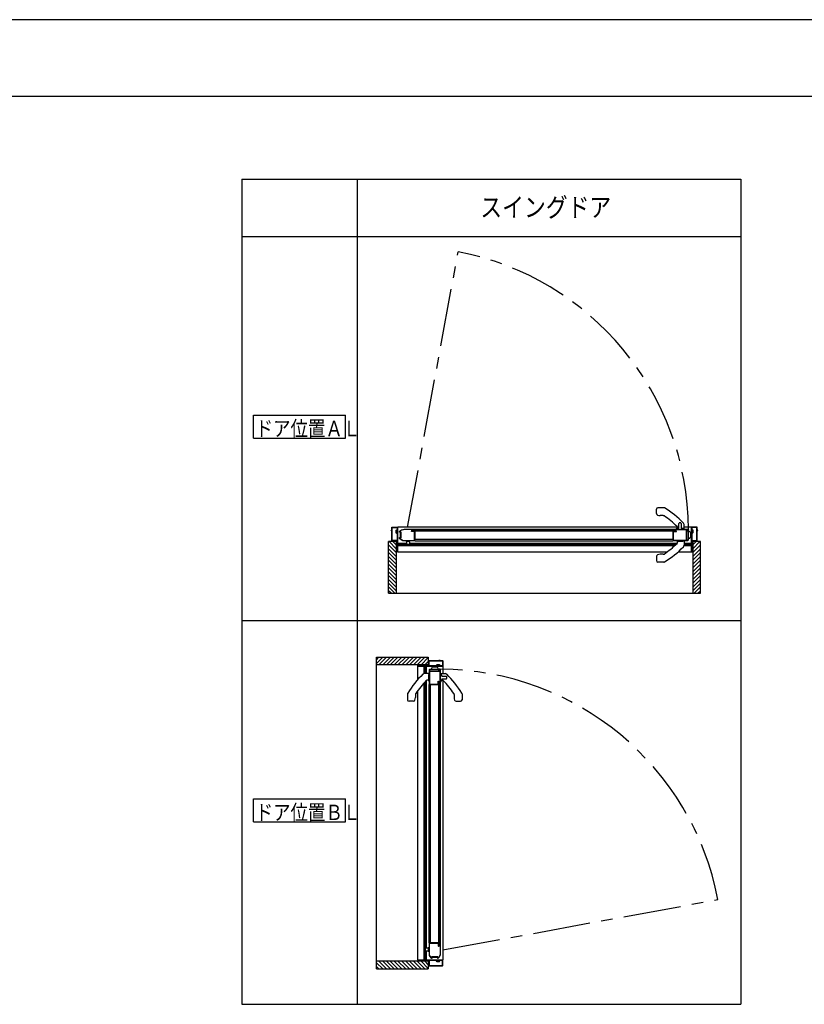
# Model space of a CAD drawing. Extents: x -405 to 205, y -2 to 302.
# Drawn here: x -110 to -8, y 170 to 299 of the extents above; entities that cross this region are included whole.
import ezdxf

# ---------------------------------------------------------------- set-up
doc = ezdxf.new("R2010")
doc.units = 0
doc.header["$MEASUREMENT"] = 0
doc.linetypes.add('CENTER', pattern=[12, 7.5, -1.5, 1.5, -1.5])
doc.linetypes.add('PHANTOM', pattern=[15, 7.5, -1.5, 1.5, -1.5, 1.5, -1.5])
doc.layers.get('DEFPOINTS').update_dxf_attribs({"linetype": 'CONTINUOUS'})
doc.layers.add('VIEW0001', color=7, linetype='CONTINUOUS')
doc.layers.add('図面枠', color=3, linetype='CONTINUOUS')
doc.styles.get("Standard").update_dxf_attribs({"font": 'ROMANS', "bigfont": 'EXTFONT'})

msp = doc.modelspace()

# ---------------------------------------------------------------- linework, layer by layer
at = {"layer": 'DEFPOINTS'}
msp.add_line((18.84671, 298.538462), (-401.15329, 298.538462), dxfattribs=at)
at = {"layer": 'VIEW0001', "color": 7, "linetype": 'Continuous'}
for p, q in [((-81.518996, 277.785567), (-81.518996, 170.285567)), ((-81.518996, 277.785567), (-16.518996, 277.785567)), ((-66.518996, 277.785567), (-66.518996, 170.285567)), ((-16.518996, 277.785567), (-16.518996, 170.285567)), ((-81.518996, 270.285567), (-16.518996, 270.285567)), ((-80.018995, 244.0349), (-80.018995, 247.0349)), ((-80.018995, 247.0349), (-68.018996, 247.0349)), ((-68.018996, 244.0349), (-68.018996, 247.0349)), ((-80.018995, 244.0349), (-68.018996, 244.0349)), ((-27.52832, 234.198457), (-27.52832, 234.773059)), ((-26.57832, 234.973059), (-27.32832, 234.973059)), ((-26.642887, 233.943059), (-27.02832, 233.943059)), ((-24.79251, 232.458079), (-61.228346, 232.458079)), ((-61.228345, 229.208079), (-61.228345, 232.458079)), ((-59.00345, 232.158214), (-25.353367, 232.158203)), ((-25.353367, 232.158203), (-25.353367, 230.673197)), ((-24.77832, 232.188059), (-24.77832, 232.384089)), ((-24.76332, 232.173059), (-23.94332, 232.173059)), ((-24.10832, 232.173059), (-24.195937, 232.173059)), ((-23.92832, 232.188059), (-23.92832, 232.765449)), ((-22.978346, 232.458079), (-23.92832, 232.458079)), ((-22.978346, 230.123079), (-22.978346, 232.458079)), ((-61.453346, 232.033123), (-61.403346, 232.033123)), ((-61.453346, 232.033123), (-61.453346, 231.683123)), ((-61.453346, 231.683123), (-61.403346, 231.683123)), ((-61.403346, 232.033123), (-61.324907, 232.092577)), ((-61.403346, 231.683123), (-61.403346, 232.033123)), ((-61.403346, 231.683123), (-61.324907, 231.623669)), ((-59.32845, 232.108212), (-25.028367, 232.108203)), ((-59.32845, 231.958211), (-25.028367, 231.958202)), ((-25.028367, 231.958202), (-25.028367, 232.108203)), ((-23.60332, 231.963066), (-23.60332, 230.793066)), ((-23.60332, 231.963066), (-23.42832, 231.963066)), ((-23.37832, 231.913066), (-23.37832, 230.793066)), ((-23.02832, 231.206559), (-23.02832, 231.639572)), ((-22.803346, 232.033076), (-22.881785, 232.09253)), ((-22.803346, 231.683076), (-22.881785, 231.623621)), ((-22.803346, 232.033076), (-22.803346, 231.683076)), ((-22.753346, 232.033076), (-22.803346, 232.033076)), ((-22.753346, 231.683076), (-22.803346, 231.683076)), ((-22.753346, 231.683076), (-22.753346, 232.033076)), ((-62.402909, 223.833091), (-62.402909, 230.583121)), ((-61.403333, 230.583121), (-62.402909, 230.583121)), ((-61.403055, 229.133441), (-62.402905, 230.133291)), ((-61.403044, 228.633419), (-62.402894, 229.633269)), ((-61.403076, 229.633452), (-62.352745, 230.583121)), ((-61.403098, 230.133464), (-61.852755, 230.583121)), ((-61.403333, 230.583121), (-61.403333, 223.833091)), ((-61.228345, 230.35159), (-60.05345, 230.35159)), ((-61.228345, 230.21159), (-60.903346, 230.21159)), ((-61.228345, 230.034908), (-25.138834, 230.034912)), ((-60.858346, 230.21159), (-60.558346, 230.21159)), ((-60.503346, 230.21159), (-60.05345, 230.21159)), ((-60.10345, 230.598154), (-60.10345, 230.673079)), ((-60.05345, 230.498154), (-60.05345, 230.548154)), ((-59.70345, 230.548154), (-60.05345, 230.548154)), ((-60.05345, 230.223154), (-60.05345, 230.498154)), ((-59.75345, 230.173154), (-60.00345, 230.173154)), ((-59.705774, 230.208088), (-24.953349, 230.208091)), ((-59.70345, 230.498154), (-59.70345, 230.548154)), ((-59.70345, 230.498154), (-59.70345, 230.223154)), ((-59.70345, 230.348088), (-24.813958, 230.348091)), ((-59.65345, 230.598154), (-59.65345, 230.673154)), ((-25.353367, 230.823036), (-59.00345, 230.823047)), ((-59.00345, 230.673214), (-25.353367, 230.673197)), ((-24.80832, 230.673079), (-24.720704, 230.673079)), ((-24.77832, 230.658073), (-24.77832, 230.462043)), ((-23.932395, 230.031409), (-22.978346, 230.031409)), ((-23.92832, 230.658073), (-23.92832, 230.080683)), ((-23.92832, 230.348091), (-22.978346, 230.348092)), ((-23.92832, 230.208092), (-23.703346, 230.208092)), ((-23.648346, 230.208092), (-23.348346, 230.208092)), ((-23.60332, 230.743066), (-23.60332, 230.793066)), ((-23.42832, 230.743066), (-23.60332, 230.743066)), ((-23.303346, 230.208092), (-22.978346, 230.208092)), ((-22.978346, 229.208079), (-22.978346, 230.073079)), ((-21.802909, 230.583121), (-22.80335, 230.583121)), ((-22.802804, 228.633451), (-21.802953, 229.633301)), ((-22.80276, 230.133507), (-22.353146, 230.583121)), ((-22.80276, 229.633474), (-21.853113, 230.583121)), ((-22.80276, 229.133441), (-21.802926, 230.133275)), ((-22.802485, 230.583121), (-22.802485, 223.833091)), ((-21.802909, 223.833091), (-21.802909, 230.583121)), ((-61.403022, 228.133408), (-62.402915, 229.133301)), ((-61.403001, 227.633396), (-62.402894, 228.633289)), ((-61.228345, 229.208079), (-26.146826, 229.208079)), ((-27.52832, 228.647675), (-27.52832, 228.073073)), ((-26.642887, 228.903073), (-27.02832, 228.903073)), ((-24.712756, 229.208079), (-22.978346, 229.208079)), ((-22.803346, 229.208153), (-22.953541, 229.208006)), ((-22.802804, 228.133418), (-21.802932, 229.13329)), ((-22.802804, 227.633385), (-21.802932, 228.633257)), ((-61.402957, 226.633373), (-62.402894, 227.63331)), ((-61.402957, 226.133341), (-62.402894, 227.133277)), ((-61.402976, 227.133396), (-62.40287, 228.133288)), ((-26.57832, 227.873073), (-27.32832, 227.873073)), ((-22.80289, 226.133373), (-21.802953, 227.133309)), ((-22.802847, 226.633363), (-21.802932, 227.633278)), ((-22.802845, 227.133417), (-21.80295, 228.133309)), ((-61.402871, 225.133275), (-62.402894, 226.133297)), ((-61.402893, 225.633286), (-62.402872, 226.633266)), ((-22.802933, 225.633297), (-21.802953, 226.633276)), ((-22.802933, 225.133264), (-21.802932, 226.133265)), ((-61.587629, 223.833091), (-62.402909, 224.648371)), ((-61.402909, 224.143346), (-62.402894, 225.143331)), ((-61.402909, 224.638329), (-62.402872, 225.638292)), ((-22.802909, 224.638348), (-21.802953, 225.638303)), ((-22.802909, 224.143407), (-21.802953, 225.143363)), ((-22.618251, 223.833091), (-21.802909, 224.648433)), ((-62.082603, 223.833091), (-62.402909, 224.153396)), ((-62.402024, 223.833091), (-21.802909, 223.833091)), ((-22.123276, 223.833091), (-21.802909, 224.153458)), ((-81.518996, 220.285567), (-16.518996, 220.285567)), ((-63.985846, 214.673587), (-63.170504, 215.488929)), ((-63.985846, 174.889814), (-63.985846, 215.488929)), ((-63.985846, 215.488929), (-57.235815, 215.488929)), ((-63.985846, 215.168562), (-63.665479, 215.488929)), ((-63.675529, 214.488929), (-62.675573, 215.488884)), ((-63.180589, 214.488929), (-62.180633, 215.488884)), ((-62.685673, 214.488905), (-61.685671, 215.488906)), ((-62.18564, 214.488905), (-61.18566, 215.488884)), ((-61.685564, 214.488948), (-60.685627, 215.488884)), ((-61.185574, 214.488991), (-60.185659, 215.488906)), ((-60.685519, 214.488993), (-59.685627, 215.488888)), ((-60.185551, 214.489034), (-59.185679, 215.488906)), ((-59.685518, 214.489034), (-58.685646, 215.488906)), ((-59.185485, 214.489034), (-58.185635, 215.488884)), ((-58.685495, 214.489077), (-57.685661, 215.488911)), ((-57.235815, 215.488929), (-57.235815, 214.488488)), ((-57.235815, 214.489353), (-63.985846, 214.489353)), ((-58.610784, 214.488492), (-58.610931, 214.338297)), ((-58.610857, 212.579082), (-58.610857, 214.313492)), ((-58.610857, 214.313492), (-57.745857, 214.313492)), ((-58.185462, 214.489077), (-57.235815, 215.438725)), ((-57.787527, 213.359443), (-57.787527, 214.313492)), ((-57.695857, 214.313492), (-55.360857, 214.313492)), ((-57.685429, 214.489077), (-57.235815, 214.938692)), ((-57.610845, 213.988492), (-57.610845, 214.313492)), ((-57.470845, 213.363517), (-57.470845, 214.313492)), ((-56.612377, 214.263517), (-56.179364, 214.263517)), ((-56.135861, 214.488492), (-56.195315, 214.410053)), ((-56.135861, 214.538492), (-56.135861, 214.488492)), ((-56.135861, 214.538492), (-55.785861, 214.538492)), ((-55.785861, 214.488492), (-56.135861, 214.488492)), ((-55.785861, 214.538492), (-55.785861, 214.488492)), ((-55.785861, 214.488492), (-55.726407, 214.410053)), ((-55.360857, 214.313492), (-55.360857, 213.363517)), ((-57.160863, 213.363517), (-57.738254, 213.363517)), ((-57.610845, 213.643492), (-57.610845, 213.943492)), ((-57.610845, 213.363517), (-57.610845, 213.588492)), ((-57.075871, 213.863517), (-57.075871, 213.688517)), ((-57.075871, 213.688517), (-57.025871, 213.688517)), ((-55.905871, 213.913517), (-57.025871, 213.913517)), ((-55.855871, 213.688517), (-57.025871, 213.688517)), ((-55.855871, 213.688517), (-55.855871, 213.863517)), ((-55.630878, 213.363517), (-55.053487, 213.363517)), ((-57.784029, 176.063493), (-57.784025, 212.153004)), ((-57.610849, 177.586064), (-57.610845, 212.338489)), ((-57.470849, 177.588388), (-57.470845, 212.47788)), ((-57.160863, 212.513517), (-57.356894, 212.513517)), ((-57.145857, 212.483517), (-57.145857, 212.571134)), ((-55.660733, 211.938471), (-57.145739, 211.938471)), ((-57.145723, 178.288388), (-57.145739, 211.938471)), ((-56.9959, 211.938471), (-56.99589, 178.288388)), ((-55.860725, 177.963388), (-55.860734, 212.263471)), ((-55.860734, 212.263471), (-55.710733, 212.263471)), ((-55.710724, 177.963388), (-55.710733, 212.263471)), ((-55.660723, 178.288388), (-55.660733, 211.938471)), ((-55.630878, 212.513517), (-55.434847, 212.513517)), ((-55.360857, 212.499328), (-55.360857, 176.063492)), ((-59.945863, 210.713517), (-59.945863, 209.963517)), ((-58.915863, 210.648951), (-58.915863, 210.263517)), ((-58.610857, 176.063493), (-58.610857, 211.145012)), ((-53.875878, 210.648951), (-53.875878, 210.263517)), ((-52.845878, 210.713517), (-52.845878, 209.963517)), ((-59.171262, 209.763517), (-59.745863, 209.763517)), ((-53.62048, 209.763517), (-53.045878, 209.763517)), ((-80.018995, 194.0349), (-80.018995, 197.0349)), ((-80.018995, 197.0349), (-68.018996, 197.0349)), ((-68.018996, 194.0349), (-68.018996, 197.0349)), ((-80.018995, 194.0349), (-68.018996, 194.0349)), ((-57.645782, 177.538388), (-57.645782, 177.288388)), ((-57.607346, 176.788492), (-57.607346, 177.238388)), ((-57.320782, 177.588388), (-57.595782, 177.588388)), ((-57.595782, 177.238388), (-57.320782, 177.238388)), ((-57.467346, 176.063493), (-57.467346, 177.238388)), ((-57.320782, 177.588388), (-57.270782, 177.588388)), ((-57.320782, 177.238388), (-57.270782, 177.238388)), ((-57.270782, 177.588388), (-57.270782, 177.238388)), ((-57.220782, 177.638388), (-57.145782, 177.638388)), ((-57.220782, 177.188388), (-57.145857, 177.188388)), ((-57.235815, 175.888504), (-63.985846, 175.888504)), ((-63.675591, 175.888929), (-62.675606, 174.888944)), ((-63.180607, 175.888929), (-62.180644, 174.888966)), ((-62.685662, 175.888967), (-61.685639, 174.888944)), ((-62.18565, 175.888945), (-61.185671, 174.888966)), ((-61.685596, 175.88888), (-60.68566, 174.888944)), ((-61.185563, 175.88888), (-60.185627, 174.888944)), ((-60.68554, 175.888862), (-59.685649, 174.888967)), ((-60.18554, 175.888837), (-59.185647, 174.888944)), ((-59.685529, 175.888816), (-58.685636, 174.888922)), ((-59.185518, 175.888794), (-58.185667, 174.888944)), ((-58.685495, 175.888783), (-57.685645, 174.888933)), ((-58.610857, 176.063493), (-55.360857, 176.063493)), ((-58.185484, 175.888762), (-57.235815, 174.939093)), ((-57.685473, 175.88874), (-57.235815, 175.439083)), ((-57.607346, 176.433492), (-57.607346, 176.733492)), ((-57.607346, 176.063493), (-57.607346, 176.388492)), ((-57.235815, 175.888504), (-57.235815, 174.888929)), ((-56.135813, 175.888492), (-56.195267, 175.966931)), ((-56.135813, 175.888492), (-55.785813, 175.888492)), ((-56.135813, 175.838492), (-56.135813, 175.888492)), ((-55.785813, 175.838492), (-56.135813, 175.838492)), ((-55.785813, 175.888492), (-55.726359, 175.966931)), ((-55.785813, 175.838492), (-55.785813, 175.888492)), ((-63.985846, 175.704209), (-63.170565, 174.888929)), ((-63.985846, 175.209234), (-63.66554, 174.888929)), ((-63.985846, 174.888929), (-57.235815, 174.888929)), ((-81.518996, 170.285567), (-16.518996, 170.285567))]:
    msp.add_line(p, q, dxfattribs=at)
at = {"layer": 'VIEW0001', "color": 7, "linetype": 'CENTER'}
for p, q in [((-59.930699, 232.458079), (-53.355187, 268.312658)), ((-55.360857, 177.361138), (-19.506278, 183.936651))]:
    msp.add_line(p, q, dxfattribs=at)
at = {"layer": 'VIEW0001', "color": 40, "linetype": 'Continuous'}
for p, q in [((-24.956524, 232.207334), (-24.95832, 232.173059)), ((-24.727913, 232.282299), (-24.914067, 232.254155)), ((-24.621672, 232.399368), (-24.593577, 232.935456)), ((-24.323064, 232.935456), (-24.294968, 232.399368)), ((-24.002574, 232.254155), (-24.188747, 232.282302)), ((-23.95832, 232.173059), (-23.960117, 232.207334)), ((-24.53332, 230.653059), (-24.88332, 230.653059)), ((-24.88332, 230.653059), (-24.88332, 230.64078)), ((-24.833146, 230.673079), (-24.83332, 230.653059)), ((-24.52332, 230.663059), (-24.39332, 230.663059)), ((-24.03332, 230.653059), (-24.38332, 230.653059)), ((-24.08332, 230.653059), (-24.083495, 230.673079)), ((-24.03332, 230.64078), (-24.03332, 230.653059)), ((-57.178156, 213.258517), (-57.165878, 213.258517)), ((-57.165878, 213.258517), (-57.165878, 212.908517)), ((-57.165878, 213.208517), (-57.145857, 213.208343)), ((-55.645878, 213.333517), (-55.611603, 213.331721)), ((-55.564781, 213.289264), (-55.536634, 213.103091)), ((-54.883481, 212.968774), (-55.419569, 212.996869)), ((-57.165878, 212.408517), (-57.178156, 212.408517)), ((-57.165878, 212.758517), (-57.165878, 212.408517)), ((-57.145857, 212.458692), (-57.165878, 212.458517)), ((-55.611603, 212.335314), (-55.645878, 212.333517)), ((-55.536637, 212.563924), (-55.564781, 212.377771)), ((-55.419569, 212.670165), (-54.883481, 212.69826))]:
    msp.add_line(p, q, dxfattribs=at)
at = {"layer": 'VIEW0001', "color": 40, "linetype": 'PHANTOM'}
for p, q in [((-24.523698, 230.61116), (-24.523698, 230.593881)), ((-24.392943, 230.61116), (-24.392943, 230.593881)), ((-57.207777, 212.898894), (-57.225056, 212.898894)), ((-57.207777, 212.76814), (-57.225056, 212.76814))]:
    msp.add_line(p, q, dxfattribs=at)
at = {"layer": 'VIEW0001', "color": 7, "linetype": 'Continuous'}
for points in [[(-62.003346, 232.408079), (-61.988701, 232.443434), (-61.953346, 232.458079)], [(-62.003346, 232.073079), (-62.003346, 232.408079)], [(-61.958346, 232.398079), (-61.953953, 232.408686), (-61.943346, 232.413079)], [(-61.958346, 230.718079), (-61.958346, 232.398079)], [(-61.953346, 232.458079), (-61.278346, 232.458079)], [(-61.943346, 232.413079), (-61.318346, 232.413079)], [(-61.318346, 232.413079), (-61.307739, 232.408686), (-61.303346, 232.398079)], [(-61.303346, 232.398079), (-61.303346, 230.718079)], [(-61.278346, 232.458079), (-61.260668, 232.450757), (-61.253346, 232.433079)], [(-61.253346, 232.433079), (-61.253346, 230.138079)], [(-61.00345, 231.82205), (-61.001166, 231.83699), (-60.994522, 231.850566), (-60.878403, 231.987662), (-60.726085, 232.0874), (-60.556122, 232.149201), (-60.37845, 232.172832)], [(-60.37845, 232.172832), (-59.01845, 232.172832)], [(-59.01845, 232.172832), (-59.007844, 232.168439), (-59.00345, 232.157832)], [(-59.00345, 232.157832), (-59.00345, 232.131325)], [(-25.35332, 232.158079), (-25.348927, 232.168686), (-25.33832, 232.173079)], [(-25.35332, 232.131572), (-25.35332, 232.158079)], [(-25.33832, 232.173079), (-23.47832, 232.173079)], [(-23.47832, 232.173079), (-23.389932, 232.136467), (-23.361357, 232.096338), (-23.35332, 232.048079), (-23.367965, 232.012724), (-23.40332, 231.998079)], [(-22.928346, 232.458079), (-22.946024, 232.450757), (-22.953346, 232.433079)], [(-22.953346, 232.433079), (-22.953346, 230.138079)], [(-22.253346, 232.458079), (-22.928346, 232.458079)], [(-22.888346, 232.413079), (-22.898953, 232.408686), (-22.903346, 232.398079)], [(-22.903346, 232.398079), (-22.903346, 230.718079)], [(-22.263346, 232.413079), (-22.888346, 232.413079)], [(-22.248346, 232.398079), (-22.252739, 232.408686), (-22.263346, 232.413079)], [(-22.203346, 232.408079), (-22.217991, 232.443434), (-22.253346, 232.458079)], [(-22.248346, 230.718079), (-22.248346, 232.398079)], [(-22.203346, 232.073079), (-22.203346, 232.408079)], [(-62.078346, 232.048079), (-62.075417, 232.05515), (-62.068346, 232.058079)], [(-62.078346, 232.028079), (-62.078346, 232.048079)], [(-62.068346, 232.018079), (-62.075417, 232.021008), (-62.078346, 232.028079)], [(-62.068346, 232.058079), (-62.018346, 232.058079)], [(-62.018346, 232.018079), (-62.068346, 232.018079)], [(-62.018346, 232.058079), (-62.007739, 232.062472), (-62.003346, 232.073079)], [(-62.003346, 232.003079), (-62.007739, 232.013686), (-62.018346, 232.018079)], [(-62.003346, 230.708079), (-62.003346, 232.003079)], [(-61.00345, 231.787832), (-61.00345, 231.82205)], [(-60.98845, 231.772832), (-60.999057, 231.777225), (-61.00345, 231.787832)], [(-61.00345, 231.057832), (-60.999057, 231.068439), (-60.98845, 231.072832)], [(-61.00345, 231.047832), (-61.00345, 231.057832)], [(-60.94345, 230.927832), (-60.987614, 230.98075), (-61.00345, 231.047832)], [(-60.95622, 231.772832), (-60.98845, 231.772832)], [(-60.98845, 231.072832), (-60.95622, 231.072832)], [(-60.950863, 231.773821), (-60.953496, 231.773081), (-60.95622, 231.772832)], [(-60.95622, 231.072832), (-60.953496, 231.072583), (-60.950863, 231.071843)], [(-60.892379, 231.796183), (-60.950863, 231.773821)], [(-60.950863, 231.071843), (-60.892379, 231.049481)], [(-60.64345, 230.702832), (-60.94345, 230.927832)], [(-60.924689, 231.007832), (-60.938152, 230.999446), (-60.936562, 230.983665), (-60.927176, 230.973069), (-60.91645, 230.963832)], [(-60.37845, 232.127832), (-60.532574, 232.106359), (-60.684461, 232.057956), (-60.796137, 232.00862), (-60.888784, 231.934353), (-60.929811, 231.86218), (-60.931593, 231.846321), (-60.91808, 231.837832)], [(-60.88345, 231.007832), (-60.924689, 231.007832)], [(-60.91808, 231.837832), (-60.88345, 231.837832)], [(-60.91645, 230.963832), (-60.61645, 230.738832)], [(-60.85845, 231.772832), (-60.869277, 231.793426), (-60.892379, 231.796183)], [(-60.892379, 231.049481), (-60.869277, 231.052238), (-60.85845, 231.072832)], [(-60.88345, 231.837832), (-60.837488, 231.818794), (-60.81845, 231.772832)], [(-60.81845, 231.072832), (-60.837488, 231.02687), (-60.88345, 231.007832)], [(-60.85845, 231.072832), (-60.85845, 231.772832)], [(-60.81845, 231.772832), (-60.81845, 231.072832)], [(-59.47345, 232.127832), (-60.37845, 232.127832)], [(-59.39845, 232.052832), (-59.420417, 232.105865), (-59.47345, 232.127832)], [(-59.44845, 231.892832), (-59.444057, 231.903439), (-59.43345, 231.907832)], [(-59.44845, 231.877832), (-59.44845, 231.892832)], [(-59.43345, 231.862832), (-59.444057, 231.867225), (-59.44845, 231.877832)], [(-59.43345, 231.907832), (-59.41345, 231.907832)], [(-59.05845, 231.862832), (-59.43345, 231.862832)], [(-59.41345, 231.907832), (-59.402844, 231.912225), (-59.39845, 231.922832)], [(-59.39845, 231.922832), (-59.39845, 232.052832)], [(-59.32845, 232.107832), (-59.346128, 232.10051), (-59.35345, 232.082832)], [(-59.35345, 232.082832), (-59.35345, 231.957832)], [(-59.35345, 231.957832), (-59.338806, 231.922477), (-59.30345, 231.907832)], [(-59.032605, 232.107832), (-59.32845, 232.107832)], [(-59.30345, 231.907832), (-59.07845, 231.907832)], [(-59.07845, 231.907832), (-59.060773, 231.915154), (-59.05345, 231.932832), (-59.049057, 231.943439), (-59.03845, 231.947832)], [(-59.04845, 231.852832), (-59.051379, 231.859903), (-59.05845, 231.862832)], [(-59.04845, 230.797832), (-59.04845, 231.852832)], [(-59.03845, 231.947832), (-59.032605, 231.947832)], [(-59.024888, 232.10997), (-59.028601, 232.108376), (-59.032605, 232.107832)], [(-59.032605, 231.947832), (-59.028601, 231.947288), (-59.024888, 231.945694)], [(-59.010733, 232.118463), (-59.024888, 232.10997)], [(-59.024888, 231.945694), (-59.010733, 231.937202)], [(-59.00345, 232.131325), (-59.005397, 232.123934), (-59.010733, 232.118463)], [(-59.010733, 231.937202), (-59.005397, 231.93173), (-59.00345, 231.924339)], [(-59.00345, 231.924339), (-59.00345, 230.797832)], [(-25.346038, 232.11871), (-25.351373, 232.124181), (-25.35332, 232.131572)], [(-25.35332, 231.924586), (-25.351373, 231.931977), (-25.346038, 231.937449)], [(-25.35332, 230.798079), (-25.35332, 231.924586)], [(-25.331883, 232.110217), (-25.346038, 232.11871)], [(-25.346038, 231.937449), (-25.331883, 231.945941)], [(-25.324166, 232.108079), (-25.32817, 232.108623), (-25.331883, 232.110217)], [(-25.331883, 231.945941), (-25.32817, 231.947535), (-25.324166, 231.948079)], [(-25.02832, 232.108079), (-25.324166, 232.108079)], [(-25.324166, 231.948079), (-25.31832, 231.948079)], [(-25.31832, 231.948079), (-25.307714, 231.943686), (-25.30332, 231.933079), (-25.295998, 231.915401), (-25.27832, 231.908079)], [(-25.30832, 231.853079), (-25.305392, 231.86015), (-25.29832, 231.863079)], [(-25.30832, 230.798079), (-25.30832, 231.853079)], [(-25.29832, 231.863079), (-24.92332, 231.863079)], [(-25.27832, 231.908079), (-25.05332, 231.908079)], [(-25.05332, 231.908079), (-25.017965, 231.922724), (-25.00332, 231.958079)], [(-25.00332, 232.083079), (-25.010643, 232.100757), (-25.02832, 232.108079)], [(-25.00332, 231.958079), (-25.00332, 232.083079)], [(-24.95832, 232.053079), (-24.936353, 232.106112), (-24.88332, 232.128079)], [(-24.95832, 231.923079), (-24.95832, 232.053079)], [(-24.94332, 231.908079), (-24.953927, 231.912472), (-24.95832, 231.923079)], [(-24.92332, 231.908079), (-24.94332, 231.908079)], [(-24.90832, 231.893079), (-24.912714, 231.903686), (-24.92332, 231.908079)], [(-24.92332, 231.863079), (-24.912714, 231.867472), (-24.90832, 231.878079)], [(-24.90832, 231.878079), (-24.90832, 231.893079)], [(-24.88332, 232.128079), (-23.54832, 232.128079)], [(-23.663927, 231.577472), (-23.667179, 231.572606), (-23.66832, 231.566866)], [(-23.66832, 231.566866), (-23.66832, 231.279292)], [(-23.66832, 231.279292), (-23.667179, 231.273552), (-23.663927, 231.268686)], [(-23.652714, 231.588686), (-23.663927, 231.577472)], [(-23.663927, 231.268686), (-23.652714, 231.257472)], [(-23.64832, 231.599292), (-23.649462, 231.593552), (-23.652714, 231.588686)], [(-23.652714, 231.257472), (-23.649462, 231.252606), (-23.64832, 231.246866)], [(-23.640998, 232.008183), (-23.646417, 232.000073), (-23.64832, 231.990506)], [(-23.64832, 231.990506), (-23.64832, 231.599292)], [(-23.64832, 231.246866), (-23.64832, 230.733079)], [(-23.618425, 232.030757), (-23.640998, 232.008183)], [(-23.600747, 232.038079), (-23.610314, 232.036176), (-23.618425, 232.030757)], [(-23.58832, 231.998079), (-23.598927, 231.993686), (-23.60332, 231.983079)], [(-23.60332, 231.983079), (-23.60332, 230.738079)], [(-23.54832, 232.038079), (-23.600747, 232.038079)], [(-23.40332, 231.998079), (-23.58832, 231.998079)], [(-23.54832, 232.128079), (-23.50332, 232.083079), (-23.54832, 232.038079)], [(-22.188346, 232.058079), (-22.198953, 232.062472), (-22.203346, 232.073079)], [(-22.203346, 232.003079), (-22.198953, 232.013686), (-22.188346, 232.018079)], [(-22.203346, 230.708079), (-22.203346, 232.003079)], [(-22.138346, 232.058079), (-22.188346, 232.058079)], [(-22.188346, 232.018079), (-22.138346, 232.018079)], [(-22.128346, 232.048079), (-22.131275, 232.05515), (-22.138346, 232.058079)], [(-22.138346, 232.018079), (-22.131275, 232.021008), (-22.128346, 232.028079)], [(-22.128346, 232.028079), (-22.128346, 232.048079)], [(-61.953346, 230.658079), (-61.988701, 230.672724), (-62.003346, 230.708079)], [(-61.943346, 230.703079), (-61.953953, 230.707472), (-61.958346, 230.718079)], [(-61.318346, 230.658079), (-61.953346, 230.658079)], [(-61.318346, 230.703079), (-61.943346, 230.703079)], [(-61.303346, 230.718079), (-61.307739, 230.707472), (-61.318346, 230.703079)], [(-61.303346, 230.643079), (-61.307739, 230.653686), (-61.318346, 230.658079)], [(-61.303346, 229.273079), (-61.303346, 230.643079)], [(-61.253346, 230.138079), (-61.248953, 230.127472), (-61.238346, 230.123079)], [(-61.238346, 230.073079), (-61.248953, 230.068686), (-61.253346, 230.058079)], [(-61.253346, 230.058079), (-61.253346, 229.223079)], [(-61.238346, 230.123079), (-60.918346, 230.123079)], [(-60.553346, 230.073079), (-61.238346, 230.073079)], [(-60.918346, 230.123079), (-60.907739, 230.127472), (-60.903346, 230.138079)], [(-60.903346, 230.223079), (-60.888701, 230.258434), (-60.853346, 230.273079)], [(-60.903346, 230.138079), (-60.903346, 230.223079)], [(-60.843346, 230.223079), (-60.853953, 230.218686), (-60.858346, 230.208079)], [(-60.858346, 230.208079), (-60.858346, 230.138079)], [(-60.858346, 230.138079), (-60.853953, 230.127472), (-60.843346, 230.123079)], [(-60.853346, 230.273079), (-60.798346, 230.273079)], [(-60.798346, 230.223079), (-60.843346, 230.223079)], [(-60.843346, 230.123079), (-60.573346, 230.123079)], [(-60.798346, 230.273079), (-60.787739, 230.268686), (-60.783346, 230.258079)], [(-60.783346, 230.238079), (-60.787739, 230.227472), (-60.798346, 230.223079)], [(-60.783346, 230.258079), (-60.783346, 230.238079)], [(-60.55345, 230.672832), (-60.600884, 230.68053), (-60.64345, 230.702832)], [(-60.633346, 230.258079), (-60.628953, 230.268686), (-60.618346, 230.273079)], [(-60.633346, 230.238079), (-60.633346, 230.258079)], [(-60.618346, 230.223079), (-60.628953, 230.227472), (-60.633346, 230.238079)], [(-60.618346, 230.273079), (-60.553346, 230.273079)], [(-60.573346, 230.223079), (-60.618346, 230.223079)], [(-60.61645, 230.738832), (-60.586654, 230.72322), (-60.55345, 230.717832)], [(-60.558346, 230.208079), (-60.562739, 230.218686), (-60.573346, 230.223079)], [(-60.573346, 230.123079), (-60.562739, 230.127472), (-60.558346, 230.138079)], [(-60.558346, 230.138079), (-60.558346, 230.208079)], [(-60.55345, 230.717832), (-59.12845, 230.717832)], [(-59.12845, 230.672832), (-60.55345, 230.672832)], [(-60.553346, 230.273079), (-60.517991, 230.258434), (-60.503346, 230.223079)], [(-60.503346, 230.123079), (-60.517991, 230.087724), (-60.553346, 230.073079)], [(-60.503346, 230.223079), (-60.503346, 230.123079)], [(-59.12845, 230.717832), (-59.071882, 230.741264), (-59.04845, 230.797832)], [(-59.00345, 230.797832), (-59.040062, 230.709444), (-59.12845, 230.672832)], [(-25.22832, 230.673079), (-25.316709, 230.709691), (-25.35332, 230.798079)], [(-25.22832, 230.718079), (-25.284889, 230.741511), (-25.30832, 230.798079)], [(-23.66332, 230.718079), (-25.22832, 230.718079)], [(-23.45332, 230.673079), (-25.22832, 230.673079)], [(-23.653346, 230.273079), (-23.688701, 230.258434), (-23.703346, 230.223079)], [(-23.703346, 230.223079), (-23.703346, 230.123079)], [(-23.703346, 230.123079), (-23.688701, 230.087724), (-23.653346, 230.073079)], [(-23.64832, 230.733079), (-23.652714, 230.722472), (-23.66332, 230.718079)], [(-23.588346, 230.273079), (-23.653346, 230.273079)], [(-23.653346, 230.073079), (-22.968346, 230.073079)], [(-23.648346, 230.208079), (-23.643953, 230.218686), (-23.633346, 230.223079)], [(-23.648346, 230.138079), (-23.648346, 230.208079)], [(-23.633346, 230.123079), (-23.643953, 230.127472), (-23.648346, 230.138079)], [(-23.633346, 230.223079), (-23.588346, 230.223079)], [(-23.363346, 230.123079), (-23.633346, 230.123079)], [(-23.60332, 230.738079), (-23.598927, 230.727472), (-23.58832, 230.723079)], [(-23.573346, 230.258079), (-23.577739, 230.268686), (-23.588346, 230.273079)], [(-23.588346, 230.223079), (-23.577739, 230.227472), (-23.573346, 230.238079)], [(-23.58832, 230.723079), (-23.46332, 230.723079)], [(-23.573346, 230.238079), (-23.573346, 230.258079)], [(-23.46332, 230.723079), (-23.458848, 230.724135), (-23.45532, 230.727079), (-23.450029, 230.731496), (-23.44332, 230.733079)], [(-23.41332, 230.733079), (-23.406249, 230.73015), (-23.40332, 230.723079), (-23.417965, 230.687724), (-23.45332, 230.673079)], [(-23.44332, 230.733079), (-23.41332, 230.733079)], [(-23.408346, 230.273079), (-23.418953, 230.268686), (-23.423346, 230.258079)], [(-23.423346, 230.258079), (-23.423346, 230.238079)], [(-23.423346, 230.238079), (-23.418953, 230.227472), (-23.408346, 230.223079)], [(-23.353346, 230.273079), (-23.408346, 230.273079)], [(-23.408346, 230.223079), (-23.363346, 230.223079)], [(-23.363346, 230.223079), (-23.352739, 230.218686), (-23.348346, 230.208079)], [(-23.348346, 230.138079), (-23.352739, 230.127472), (-23.363346, 230.123079)], [(-23.303346, 230.223079), (-23.317991, 230.258434), (-23.353346, 230.273079)], [(-23.348346, 230.208079), (-23.348346, 230.138079)], [(-23.303346, 230.138079), (-23.303346, 230.223079)], [(-23.288346, 230.123079), (-23.298953, 230.127472), (-23.303346, 230.138079)], [(-22.968346, 230.123079), (-23.288346, 230.123079)], [(-22.953346, 230.138079), (-22.957739, 230.127472), (-22.968346, 230.123079)], [(-22.968346, 230.073079), (-22.957739, 230.068686), (-22.953346, 230.058079)], [(-22.953346, 230.058079), (-22.953346, 229.223079)], [(-22.903346, 230.718079), (-22.898953, 230.707472), (-22.888346, 230.703079)], [(-22.903346, 230.643079), (-22.898953, 230.653686), (-22.888346, 230.658079)], [(-22.903346, 229.273079), (-22.903346, 230.643079)], [(-22.888346, 230.703079), (-22.263346, 230.703079)], [(-22.888346, 230.658079), (-22.253346, 230.658079)], [(-22.263346, 230.703079), (-22.252739, 230.707472), (-22.248346, 230.718079)], [(-22.253346, 230.658079), (-22.217991, 230.672724), (-22.203346, 230.708079)], [(-61.403346, 229.243079), (-61.398953, 229.253686), (-61.388346, 229.258079)], [(-61.403346, 229.223079), (-61.403346, 229.243079)], [(-61.388346, 229.208079), (-61.398953, 229.212472), (-61.403346, 229.223079)], [(-61.388346, 229.258079), (-61.318346, 229.258079)], [(-61.268346, 229.208079), (-61.388346, 229.208079)], [(-61.318346, 229.258079), (-61.307739, 229.262472), (-61.303346, 229.273079)], [(-61.253346, 229.223079), (-61.257739, 229.212472), (-61.268346, 229.208079)], [(-22.953346, 229.223079), (-22.948953, 229.212472), (-22.938346, 229.208079)], [(-22.938346, 229.208079), (-22.818346, 229.208079)], [(-22.888346, 229.258079), (-22.898953, 229.262472), (-22.903346, 229.273079)], [(-22.818346, 229.258079), (-22.888346, 229.258079)], [(-22.803346, 229.243079), (-22.807739, 229.253686), (-22.818346, 229.258079)], [(-22.818346, 229.208079), (-22.807739, 229.212472), (-22.803346, 229.223079)], [(-22.803346, 229.223079), (-22.803346, 229.243079)], [(-58.610857, 214.473492), (-58.606464, 214.484098), (-58.595857, 214.488492)], [(-58.610857, 214.353492), (-58.610857, 214.473492)], [(-58.595857, 214.338492), (-58.606464, 214.342885), (-58.610857, 214.353492)], [(-58.595857, 214.488492), (-58.575857, 214.488492)], [(-57.760857, 214.338492), (-58.595857, 214.338492)], [(-58.575857, 214.488492), (-58.565251, 214.484098), (-58.560857, 214.473492)], [(-58.560857, 214.473492), (-58.560857, 214.403492)], [(-58.560857, 214.403492), (-58.556464, 214.392885), (-58.545857, 214.388492)], [(-58.545857, 214.388492), (-57.175857, 214.388492)], [(-57.745857, 214.323492), (-57.750251, 214.334098), (-57.760857, 214.338492)], [(-57.745857, 213.638492), (-57.745857, 214.323492)], [(-57.680857, 214.338492), (-57.691464, 214.334098), (-57.695857, 214.323492)], [(-57.695857, 214.323492), (-57.695857, 214.003492)], [(-55.385857, 214.338492), (-57.680857, 214.338492)], [(-57.175857, 214.388492), (-57.165251, 214.392885), (-57.160857, 214.403492)], [(-57.160857, 215.038492), (-57.146213, 215.073847), (-57.110857, 215.088492)], [(-57.160857, 214.403492), (-57.160857, 215.038492)], [(-57.115857, 215.028492), (-57.111464, 215.039098), (-57.100857, 215.043492)], [(-57.115857, 214.403492), (-57.115857, 215.028492)], [(-57.100857, 214.388492), (-57.111464, 214.392885), (-57.115857, 214.403492)], [(-57.110857, 215.088492), (-55.815857, 215.088492)], [(-57.100857, 215.043492), (-55.420857, 215.043492)], [(-55.420857, 214.388492), (-57.100857, 214.388492)], [(-55.815857, 215.088492), (-55.805251, 215.092885), (-55.800857, 215.103492)], [(-55.800857, 215.153492), (-55.797928, 215.160563), (-55.790857, 215.163492)], [(-55.800857, 215.103492), (-55.800857, 215.153492)], [(-55.790857, 215.163492), (-55.770857, 215.163492)], [(-55.770857, 215.163492), (-55.763786, 215.160563), (-55.760857, 215.153492)], [(-55.760857, 215.153492), (-55.760857, 215.103492)], [(-55.760857, 215.103492), (-55.756464, 215.092885), (-55.745857, 215.088492)], [(-55.745857, 215.088492), (-55.410857, 215.088492)], [(-55.420857, 215.043492), (-55.410251, 215.039098), (-55.405857, 215.028492)], [(-55.405857, 214.403492), (-55.410251, 214.392885), (-55.420857, 214.388492)], [(-55.410857, 215.088492), (-55.375502, 215.073847), (-55.360857, 215.038492)], [(-55.405857, 215.028492), (-55.405857, 214.403492)], [(-55.360857, 214.363492), (-55.36818, 214.345814), (-55.385857, 214.338492)], [(-55.360857, 215.038492), (-55.360857, 214.363492)], [(-57.695857, 213.588492), (-57.731213, 213.603136), (-57.745857, 213.638492)], [(-57.695857, 214.003492), (-57.691464, 213.992885), (-57.680857, 213.988492)], [(-57.680857, 213.943492), (-57.691464, 213.939098), (-57.695857, 213.928492)], [(-57.695857, 213.928492), (-57.695857, 213.658492)], [(-57.695857, 213.658492), (-57.691464, 213.647885), (-57.680857, 213.643492)], [(-57.595857, 213.588492), (-57.695857, 213.588492)], [(-57.680857, 213.988492), (-57.595857, 213.988492)], [(-57.610857, 213.943492), (-57.680857, 213.943492)], [(-57.680857, 213.643492), (-57.610857, 213.643492)], [(-57.595857, 213.928492), (-57.600251, 213.939098), (-57.610857, 213.943492)], [(-57.610857, 213.643492), (-57.600251, 213.647885), (-57.595857, 213.658492)], [(-57.595857, 213.988492), (-57.560502, 213.973847), (-57.545857, 213.938492)], [(-57.595857, 213.883492), (-57.595857, 213.928492)], [(-57.580857, 213.868492), (-57.591464, 213.872885), (-57.595857, 213.883492)], [(-57.595857, 213.703492), (-57.591464, 213.714098), (-57.580857, 213.718492)], [(-57.595857, 213.658492), (-57.595857, 213.703492)], [(-57.545857, 213.638492), (-57.560502, 213.603136), (-57.595857, 213.588492)], [(-57.560857, 213.868492), (-57.580857, 213.868492)], [(-57.580857, 213.718492), (-57.560857, 213.718492)], [(-57.545857, 213.883492), (-57.550251, 213.872885), (-57.560857, 213.868492)], [(-57.560857, 213.718492), (-57.550251, 213.714098), (-57.545857, 213.703492)], [(-57.545857, 213.938492), (-57.545857, 213.883492)], [(-57.545857, 213.703492), (-57.545857, 213.638492)], [(-57.085857, 213.878517), (-57.088786, 213.885588), (-57.095857, 213.888517), (-57.131213, 213.873873), (-57.145857, 213.838517)], [(-57.145857, 213.838517), (-57.145857, 212.063517)], [(-57.085857, 213.643517), (-57.096464, 213.639124), (-57.100857, 213.628517)], [(-57.100857, 213.628517), (-57.100857, 212.063517)], [(-57.095857, 213.828517), (-57.094802, 213.832989), (-57.091857, 213.836517), (-57.087441, 213.841809), (-57.085857, 213.848517)], [(-57.095857, 213.703517), (-57.095857, 213.828517)], [(-57.080857, 213.688517), (-57.091464, 213.692911), (-57.095857, 213.703517)], [(-57.085857, 213.848517), (-57.085857, 213.878517)], [(-56.572071, 213.643517), (-57.085857, 213.643517)], [(-55.835857, 213.688517), (-57.080857, 213.688517)], [(-56.561464, 213.639124), (-56.56633, 213.642375), (-56.572071, 213.643517)], [(-56.550251, 213.627911), (-56.561464, 213.639124)], [(-56.539644, 213.623517), (-56.545384, 213.624659), (-56.550251, 213.627911)], [(-56.252071, 213.623517), (-56.539644, 213.623517)], [(-56.241464, 213.627911), (-56.24633, 213.624659), (-56.252071, 213.623517)], [(-56.230251, 213.639124), (-56.241464, 213.627911)], [(-56.219644, 213.643517), (-56.225384, 213.642375), (-56.230251, 213.639124)], [(-55.828431, 213.643517), (-56.219644, 213.643517)], [(-55.820857, 213.703517), (-55.825251, 213.692911), (-55.835857, 213.688517)], [(-55.810753, 213.65084), (-55.818864, 213.64542), (-55.828431, 213.643517)], [(-55.645857, 213.813517), (-55.682469, 213.901906), (-55.722598, 213.93048), (-55.770857, 213.938517), (-55.806213, 213.923873), (-55.820857, 213.888517)], [(-55.820857, 213.888517), (-55.820857, 213.703517)], [(-55.78818, 213.673413), (-55.810753, 213.65084)], [(-55.780857, 213.691091), (-55.78276, 213.681524), (-55.78818, 213.673413)], [(-55.690857, 213.743517), (-55.735857, 213.788517), (-55.780857, 213.743517)], [(-55.780857, 213.743517), (-55.780857, 213.691091)], [(-55.690857, 212.408517), (-55.690857, 213.743517)], [(-55.645857, 211.953517), (-55.645857, 213.813517)], [(-57.145857, 212.063517), (-57.109246, 211.975129), (-57.020857, 211.938517)], [(-57.100857, 212.063517), (-57.077426, 212.006949), (-57.020857, 211.983517)], [(-57.020857, 211.983517), (-55.965857, 211.983517)], [(-57.020857, 211.938517), (-55.89435, 211.938517)], [(-55.965857, 211.983517), (-55.958786, 211.986446), (-55.955857, 211.993517)], [(-55.955857, 212.368517), (-55.951464, 212.379124), (-55.940857, 212.383517)], [(-55.955857, 211.993517), (-55.955857, 212.368517)], [(-55.940857, 212.383517), (-55.925857, 212.383517)], [(-55.925857, 212.383517), (-55.915251, 212.379124), (-55.910857, 212.368517)], [(-55.910857, 212.368517), (-55.910857, 212.348517)], [(-55.910857, 212.348517), (-55.906464, 212.337911), (-55.895857, 212.333517)], [(-55.910857, 212.238517), (-55.896213, 212.273873), (-55.860857, 212.288517)], [(-55.910857, 212.013517), (-55.910857, 212.238517)], [(-55.870857, 211.973517), (-55.875251, 211.984124), (-55.885857, 211.988517), (-55.903535, 211.99584), (-55.910857, 212.013517)], [(-55.895857, 212.333517), (-55.765857, 212.333517)], [(-55.89435, 211.938517), (-55.88696, 211.940464), (-55.881488, 211.9458)], [(-55.881488, 211.9458), (-55.872995, 211.959955)], [(-55.872995, 211.959955), (-55.871402, 211.963668), (-55.870857, 211.967672)], [(-55.870857, 211.967672), (-55.870857, 211.973517)], [(-55.860857, 212.288517), (-55.735857, 212.288517)], [(-55.765857, 212.333517), (-55.712824, 212.355484), (-55.690857, 212.408517)], [(-55.735857, 212.288517), (-55.71818, 212.281195), (-55.710857, 212.263517)], [(-55.710857, 212.263517), (-55.710857, 211.967672)], [(-55.710857, 211.967672), (-55.710313, 211.963668), (-55.70872, 211.959955)], [(-55.70872, 211.959955), (-55.700227, 211.9458)], [(-55.700227, 211.9458), (-55.694755, 211.940464), (-55.687364, 211.938517)], [(-55.687364, 211.938517), (-55.660857, 211.938517)], [(-55.660857, 211.938517), (-55.650251, 211.942911), (-55.645857, 211.953517)], [(-57.021104, 178.288388), (-57.109493, 178.251776), (-57.146104, 178.163388)], [(-55.894597, 178.288388), (-57.021104, 178.288388)], [(-55.881735, 178.281105), (-55.887207, 178.286441), (-55.894597, 178.288388)], [(-55.873242, 178.26695), (-55.881735, 178.281105)], [(-55.700474, 178.281105), (-55.708967, 178.26695)], [(-55.687611, 178.288388), (-55.695002, 178.286441), (-55.700474, 178.281105)], [(-55.661104, 178.288388), (-55.687611, 178.288388)], [(-55.646104, 178.273388), (-55.650498, 178.283994), (-55.661104, 178.288388)], [(-55.646104, 176.913388), (-55.646104, 178.273388)], [(-57.146104, 178.163388), (-57.146104, 176.738388)], [(-57.101104, 178.163388), (-57.077673, 178.219956), (-57.021104, 178.243388)], [(-57.101104, 176.738388), (-57.101104, 178.163388)], [(-57.021104, 178.243388), (-55.966104, 178.243388)], [(-55.966104, 178.243388), (-55.959033, 178.240459), (-55.956104, 178.233388)], [(-55.956104, 178.233388), (-55.956104, 177.858388)], [(-55.956104, 177.858388), (-55.951711, 177.847781), (-55.941104, 177.843388)], [(-55.941104, 177.843388), (-55.926104, 177.843388)], [(-55.926104, 177.843388), (-55.915498, 177.847781), (-55.911104, 177.858388)], [(-55.911104, 178.213388), (-55.903782, 178.231065), (-55.886104, 178.238388), (-55.875498, 178.242781), (-55.871104, 178.253388)], [(-55.911104, 177.988388), (-55.911104, 178.213388)], [(-55.861104, 177.938388), (-55.89646, 177.953032), (-55.911104, 177.988388)], [(-55.911104, 177.878388), (-55.906711, 177.888994), (-55.896104, 177.893388)], [(-55.911104, 177.858388), (-55.911104, 177.878388)], [(-55.896104, 177.893388), (-55.766104, 177.893388)], [(-55.871104, 178.259233), (-55.871649, 178.263237), (-55.873242, 178.26695)], [(-55.871104, 178.253388), (-55.871104, 178.259233)], [(-55.736104, 177.938388), (-55.861104, 177.938388)], [(-55.766104, 177.893388), (-55.713071, 177.871421), (-55.691104, 177.818388)], [(-55.711104, 177.963388), (-55.718427, 177.94571), (-55.736104, 177.938388)], [(-55.708967, 178.26695), (-55.71056, 178.263237), (-55.711104, 178.259233)], [(-55.711104, 178.259233), (-55.711104, 177.963388)], [(-55.691104, 177.818388), (-55.691104, 176.913388)], [(-58.595857, 176.038492), (-58.606464, 176.034098), (-58.610857, 176.023492)], [(-58.610857, 176.023492), (-58.610857, 175.903492)], [(-58.610857, 175.903492), (-58.606464, 175.892885), (-58.595857, 175.888492)], [(-57.760857, 176.038492), (-58.595857, 176.038492)], [(-58.595857, 175.888492), (-58.575857, 175.888492)], [(-58.575857, 175.888492), (-58.565251, 175.892885), (-58.560857, 175.903492)], [(-58.560857, 175.973492), (-58.556464, 175.984098), (-58.545857, 175.988492)], [(-58.560857, 175.903492), (-58.560857, 175.973492)], [(-58.545857, 175.988492), (-57.175857, 175.988492)], [(-57.745857, 176.053492), (-57.750251, 176.042885), (-57.760857, 176.038492)], [(-57.695857, 176.788492), (-57.731213, 176.773847), (-57.745857, 176.738492)], [(-57.745857, 176.738492), (-57.745857, 176.053492)], [(-57.595857, 176.788492), (-57.695857, 176.788492)], [(-57.695857, 176.718492), (-57.691464, 176.729098), (-57.680857, 176.733492)], [(-57.695857, 176.448492), (-57.695857, 176.718492)], [(-57.680857, 176.433492), (-57.691464, 176.437885), (-57.695857, 176.448492)], [(-57.695857, 176.373492), (-57.691464, 176.384098), (-57.680857, 176.388492)], [(-57.695857, 176.053492), (-57.695857, 176.373492)], [(-57.680857, 176.038492), (-57.691464, 176.042885), (-57.695857, 176.053492)], [(-57.680857, 176.733492), (-57.610857, 176.733492)], [(-57.610857, 176.433492), (-57.680857, 176.433492)], [(-57.680857, 176.388492), (-57.595857, 176.388492)], [(-55.385857, 176.038492), (-57.680857, 176.038492)], [(-57.610857, 176.733492), (-57.600251, 176.729098), (-57.595857, 176.718492)], [(-57.595857, 176.448492), (-57.600251, 176.437885), (-57.610857, 176.433492)], [(-57.545857, 176.738492), (-57.560502, 176.773847), (-57.595857, 176.788492)], [(-57.595857, 176.718492), (-57.595857, 176.673492)], [(-57.595857, 176.673492), (-57.591464, 176.662885), (-57.580857, 176.658492)], [(-57.580857, 176.508492), (-57.591464, 176.504098), (-57.595857, 176.493492)], [(-57.595857, 176.493492), (-57.595857, 176.448492)], [(-57.595857, 176.388492), (-57.560502, 176.403136), (-57.545857, 176.438492)], [(-57.580857, 176.658492), (-57.560857, 176.658492)], [(-57.560857, 176.508492), (-57.580857, 176.508492)], [(-57.560857, 176.658492), (-57.550251, 176.662885), (-57.545857, 176.673492)], [(-57.545857, 176.493492), (-57.550251, 176.504098), (-57.560857, 176.508492)], [(-57.545857, 176.673492), (-57.545857, 176.738492)], [(-57.545857, 176.438492), (-57.545857, 176.493492)], [(-57.175857, 175.988492), (-57.165251, 175.984098), (-57.160857, 175.973492)], [(-57.160857, 175.973492), (-57.160857, 175.338492)], [(-57.146104, 176.738388), (-57.138407, 176.690953), (-57.116104, 176.648388)], [(-57.116104, 176.648388), (-56.891104, 176.348388)], [(-57.100857, 175.988492), (-57.111464, 175.984098), (-57.115857, 175.973492)], [(-57.115857, 175.973492), (-57.115857, 175.348492)], [(-57.080104, 176.675388), (-57.095716, 176.705184), (-57.101104, 176.738388)], [(-55.420857, 175.988492), (-57.100857, 175.988492)], [(-56.855104, 176.375388), (-57.080104, 176.675388)], [(-56.891104, 176.348388), (-56.838186, 176.304223), (-56.771104, 176.288388)], [(-56.811104, 176.367149), (-56.81949, 176.353686), (-56.835271, 176.355275), (-56.845867, 176.364661), (-56.855104, 176.375388)], [(-56.746104, 176.473388), (-56.792066, 176.454349), (-56.811104, 176.408388)], [(-56.811104, 176.408388), (-56.811104, 176.367149)], [(-56.771104, 176.288388), (-56.761104, 176.288388)], [(-56.769456, 176.399459), (-56.766698, 176.422561), (-56.746104, 176.433388)], [(-56.747094, 176.340975), (-56.769456, 176.399459)], [(-56.761104, 176.288388), (-56.750498, 176.292781), (-56.746104, 176.303388)], [(-56.746104, 176.335618), (-56.746354, 176.338341), (-56.747094, 176.340975)], [(-56.046104, 176.473388), (-56.746104, 176.473388)], [(-56.746104, 176.433388), (-56.046104, 176.433388)], [(-56.746104, 176.303388), (-56.746104, 176.335618)], [(-55.981104, 176.408388), (-56.000142, 176.454349), (-56.046104, 176.473388)], [(-56.046104, 176.433388), (-56.02551, 176.422561), (-56.022753, 176.399459)], [(-56.045115, 176.340975), (-56.045855, 176.338341), (-56.046104, 176.335618)], [(-56.046104, 176.335618), (-56.046104, 176.303388)], [(-56.046104, 176.303388), (-56.041711, 176.292781), (-56.031104, 176.288388)], [(-56.022753, 176.399459), (-56.045115, 176.340975)], [(-56.031104, 176.288388), (-55.996886, 176.288388)], [(-55.996886, 176.288388), (-55.981946, 176.290672), (-55.968371, 176.297316), (-55.831274, 176.413435), (-55.731537, 176.565753), (-55.669735, 176.735716), (-55.646104, 176.913388)], [(-55.691104, 176.913388), (-55.712577, 176.759264), (-55.76098, 176.607377), (-55.810316, 176.495701), (-55.884583, 176.403054), (-55.956757, 176.362027), (-55.972615, 176.360245), (-55.981104, 176.373758)], [(-55.981104, 176.373758), (-55.981104, 176.408388)], [(-55.405857, 175.973492), (-55.410251, 175.984098), (-55.420857, 175.988492)], [(-55.405857, 175.348492), (-55.405857, 175.973492)], [(-55.360857, 176.013492), (-55.36818, 176.03117), (-55.385857, 176.038492)], [(-55.360857, 175.338492), (-55.360857, 176.013492)], [(-57.160857, 175.338492), (-57.146213, 175.303136), (-57.110857, 175.288492)], [(-57.115857, 175.348492), (-57.111464, 175.337885), (-57.100857, 175.333492)], [(-57.110857, 175.288492), (-55.815857, 175.288492)], [(-57.100857, 175.333492), (-55.420857, 175.333492)], [(-55.815857, 175.288492), (-55.805251, 175.284098), (-55.800857, 175.273492)], [(-55.800857, 175.273492), (-55.800857, 175.223492)], [(-55.800857, 175.223492), (-55.797928, 175.216421), (-55.790857, 175.213492)], [(-55.790857, 175.213492), (-55.770857, 175.213492)], [(-55.770857, 175.213492), (-55.763786, 175.216421), (-55.760857, 175.223492)], [(-55.760857, 175.273492), (-55.756464, 175.284098), (-55.745857, 175.288492)], [(-55.760857, 175.223492), (-55.760857, 175.273492)], [(-55.745857, 175.288492), (-55.410857, 175.288492)], [(-55.420857, 175.333492), (-55.410251, 175.337885), (-55.405857, 175.348492)], [(-55.410857, 175.288492), (-55.375502, 175.303136), (-55.360857, 175.338492)]]:
    msp.add_lwpolyline(points, dxfattribs=at)
at = {"layer": 'VIEW0001', "color": 7, "linetype": 'CENTER'}
for centre, start, end in [((-60.378325, 231.958174), 0.299206, 79.066013), ((-55.860762, 176.913513), 10.933987, 89.700794)]:
    msp.add_arc(centre, 37.026652, start, end, dxfattribs=at)
at = {"layer": 'VIEW0001', "color": 7, "linetype": 'Continuous'}
for centre, radius, start, end in [((-27.32832, 234.773059), 0.2, 90, 180), ((-26.57832, 234.773059), 0.2, 57.035127, 90), ((-33.337353, 223.844237), 13.05, 44.403176, 58.246048), ((-27.32832, 234.198457), 0.2, 180, 249.075168), ((-27.02832, 234.983059), 1.04, 249.075168, 270), ((-26.64289, 233.743059), 0.2, 55.929952, 90), ((-33.337353, 223.844237), 12.15, 45.613049, 55.929952), ((-24.97832, 232.384089), 0.2, 0, 45.613049), ((-24.76332, 232.188059), 0.015, 180, 270), ((-24.22832, 232.765449), 0.3, 0, 44.403176), ((-23.94332, 232.188059), 0.015, 270, 0), ((-61.315846, 232.080623), 0.015, 19.471221, 127.160849), ((-61.315846, 231.635623), 0.015, 232.839151, 340.528779), ((-23.42832, 231.913066), 0.05, 0, 90), ((-23.40332, 231.423066), 0.45, 38.213211, 86.815261), ((-23.40332, 231.423066), 0.45, 273.184739, 321.786789), ((-23.12832, 231.639572), 0.1, 0, 38.213211), ((-23.12832, 231.206559), 0.1, 321.786789, 0), ((-22.890846, 232.080576), 0.015, 52.839151, 160.528779), ((-22.890846, 231.635576), 0.015, 199.471221, 307.160849), ((-22.256063, 231.678293), 0.007717, 242.719039, 0), ((-60.05345, 230.598154), 0.05, 180, 270), ((-60.00345, 230.223154), 0.05, 180, 270), ((-59.75345, 230.223154), 0.05, 270, 0), ((-59.70345, 230.598154), 0.05, 270, 0), ((-33.337353, 239.001895), 12.15, 304.070048, 314.386951), ((-33.337353, 239.001895), 13.05, 301.753952, 315.596824), ((-24.97832, 230.462043), 0.2, 314.386951, 0), ((-24.76332, 230.658073), 0.015, 90, 180), ((-24.22832, 230.080683), 0.3, 315.596824, 0), ((-23.94332, 230.658073), 0.015, 0, 90), ((-23.42832, 230.793066), 0.05, 270, 0), ((-27.32832, 228.647675), 0.2, 110.924832, 180), ((-27.02832, 227.863073), 1.04, 90, 110.924832), ((-26.64289, 229.103073), 0.2, 270, 304.070048), ((-27.32832, 228.073073), 0.2, 180, 270), ((-26.57832, 228.073073), 0.2, 270, 302.964873), ((-56.395871, 213.888517), 0.45, 128.213211, 176.815261), ((-56.612377, 214.163517), 0.1, 90, 128.213211), ((-56.183361, 214.400992), 0.015, 142.839151, 250.528779), ((-56.179364, 214.163517), 0.1, 51.786789, 90), ((-56.140644, 215.035775), 0.007717, 90, 207.280961), ((-56.395871, 213.888517), 0.45, 3.184739, 51.786789), ((-55.738361, 214.400992), 0.015, 289.471221, 37.160849), ((-48.817041, 203.954485), 13.05, 134.403176, 148.246048), ((-57.738254, 213.063517), 0.3, 90, 134.403176), ((-57.160863, 213.348517), 0.015, 0, 90), ((-57.025871, 213.863517), 0.05, 90, 180), ((-55.905871, 213.863517), 0.05, 0, 90), ((-55.630878, 213.348517), 0.015, 90, 180), ((-55.053487, 213.063517), 0.3, 45.596824, 90), ((-63.9747, 203.954485), 13.05, 31.753952, 45.596824), ((-48.817041, 203.954485), 12.15, 135.613049, 145.929952), ((-57.356894, 212.313517), 0.2, 90, 135.613049), ((-57.160863, 212.528517), 0.015, 270, 0), ((-55.630878, 212.528517), 0.015, 180, 270), ((-55.434847, 212.313517), 0.2, 44.386951, 90), ((-63.9747, 203.954485), 12.15, 34.070048, 44.386951), ((-59.745863, 210.713517), 0.2, 147.035127, 180), ((-58.715863, 210.648947), 0.2, 145.929952, 180), ((-54.075878, 210.648947), 0.2, 0, 34.070048), ((-53.045878, 210.713517), 0.2, 0, 32.964873), ((-59.745863, 209.963517), 0.2, 180, 270), ((-59.171262, 209.963517), 0.2, 270, 339.075168), ((-59.955863, 210.263517), 1.04, 339.075168, 0), ((-52.835878, 210.263517), 1.04, 180, 200.924832), ((-53.62048, 209.963517), 0.2, 200.924832, 270), ((-53.045878, 209.963517), 0.2, 270, 0), ((-57.595782, 177.538388), 0.05, 90, 180), ((-57.595782, 177.288388), 0.05, 180, 270), ((-57.220782, 177.588388), 0.05, 90, 180), ((-57.220782, 177.238388), 0.05, 180, 270), ((-56.183313, 175.975992), 0.015, 109.471221, 217.160849), ((-55.738313, 175.975992), 0.015, 322.839151, 70.528779)]:
    msp.add_arc(centre, radius, start, end, dxfattribs=at)
at = {"layer": 'VIEW0001', "color": 40, "linetype": 'Continuous'}
for centre, radius, start, end in [((-24.906593, 232.204717), 0.05, 98.597353, 177), ((-24.746501, 232.40591), 0.125, 278.551772, 356.999995), ((-24.543646, 232.932839), 0.05, 97.09046, 177.000016), ((-24.45832, 232.238059), 0.75, 90.000402, 97.006688), ((-24.45832, 232.238059), 0.75, 82.993079, 90.000402), ((-24.372995, 232.932839), 0.05, 2.999984, 82.910559), ((-24.17014, 232.40591), 0.125, 183.000005, 261.439139), ((-24.010048, 232.204717), 0.05, 3, 81.402647), ((-24.86832, 230.64078), 0.015, 180, 260.873929), ((-24.45832, 233.193059), 2.6, 260.873929, 268.559142), ((-24.52332, 230.653059), 0.01, 90, 180), ((-24.45832, 233.698516), 3.088049, 268.786899, 271.213101), ((-24.52332, 230.608876), 0.015, 268.559142, 0), ((-24.39332, 230.608876), 0.015, 180, 271.440858), ((-24.39332, 230.653059), 0.01, 0, 90), ((-24.45832, 233.193059), 2.6, 271.440858, 279.126071), ((-24.04832, 230.64078), 0.015, 279.126071, 0), ((-54.625878, 212.833517), 2.6, 170.873929, 178.559142), ((-57.178156, 213.243517), 0.015, 90, 170.873929), ((-57.165878, 212.898517), 0.01, 0, 90), ((-55.61422, 213.28179), 0.05, 8.597353, 87), ((-55.413027, 213.121698), 0.125, 188.560861, 266.999995), ((-54.886098, 212.918843), 0.05, 7.089441, 87.000016), ((-55.580878, 212.833517), 0.75, 359.999598, 7.006921), ((-57.21006, 212.898517), 0.015, 178.559142, 270), ((-57.21006, 212.768517), 0.015, 90, 181.440858), ((-54.625878, 212.833517), 2.6, 181.440858, 189.126071), ((-54.12042, 212.833517), 3.088049, 178.786899, 181.213101), ((-57.178156, 212.423517), 0.015, 189.126071, 270), ((-57.165878, 212.768517), 0.01, 270, 0), ((-55.61422, 212.385245), 0.05, 273, 351.402647), ((-55.413027, 212.545337), 0.125, 93.000005, 171.448228), ((-54.886098, 212.748192), 0.05, 272.999984, 352.90954), ((-55.580878, 212.833517), 0.75, 352.993312, 359.999598)]:
    msp.add_arc(centre, radius, start, end, dxfattribs=at)
at = {"layer": '図面枠'}
msp.add_line((8.84671, 288.538462), (-391.15329, 288.538462), dxfattribs=at)

# ---------------------------------------------------------------- texts
at = {"layer": 'VIEW0001', "color": 7, "width": 0.833333}
for s, height, p in [('スイングドア', 2.5, (-50.465785, 272.853663)), ('ドア位置ＡＬ', 2, (-79.733662, 244.285567)), ('ドア位置ＢＬ', 2, (-79.733662, 194.285567))]:
    msp.add_text(s, height=height, dxfattribs=at).set_placement(p)

doc.saveas('drawing.dxf')
